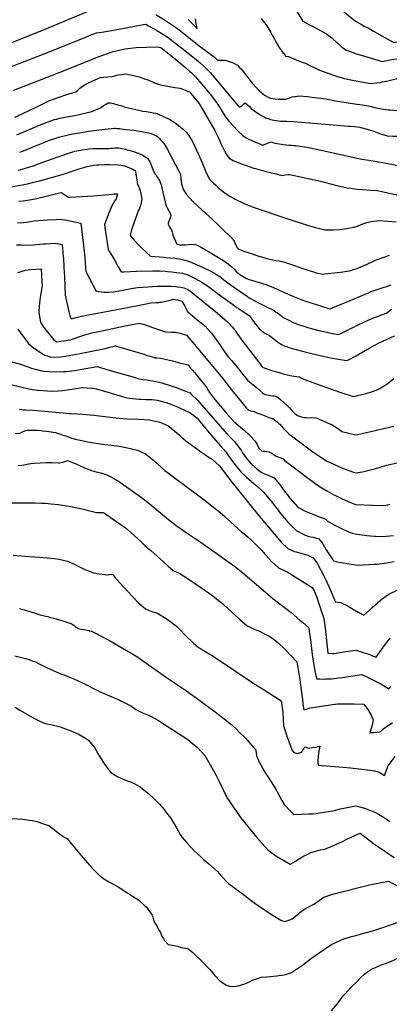
# Model space of a CAD drawing. Units: inches. Extents: x 2550842 to 2556245, y 1518362 to 1523814.
# Drawn here: x 2554311 to 2554963, y 1519959 to 1521700 of the extents above; entities that cross this region are included whole.
import ezdxf

# ---------------------------------------------------------------- set-up
doc = ezdxf.new("R2010")
doc.units = ezdxf.units.IN
doc.header["$MEASUREMENT"] = 0
doc.layers.add('tile_2647_23_contour_10ft', color=43, linetype='Continuous')

msp = doc.modelspace()

# ---------------------------------------------------------------- linework, layer by layer
at = {"layer": 'tile_2647_23_contour_10ft'}
for points, elevation in [([(2554781.4, 1521744.6), (2554810.6, 1521697.3), (2554821.1, 1521691.6), (2554826.1, 1521689), (2554840.6, 1521681.3), (2554845.7, 1521678.4), (2554851, 1521675.4), (2554852.2, 1521674.6), (2554856, 1521672), (2554861.6, 1521667.5), (2554864.1, 1521665.3), (2554870.1, 1521660.1), (2554875.7, 1521654.7), (2554878.4, 1521652.5), (2554887.2, 1521646), (2554890.8, 1521644.6), (2554903.5, 1521640.1), (2554925, 1521633.6), (2554950.5, 1521626), (2554967.8, 1521629.3), (2554971.1, 1521630), (2554980.7, 1521630.7)], 8470), ([(2554878, 1521717.9), (2554903.3, 1521697.5), (2554913.8, 1521691.2), (2554918.7, 1521688.6), (2554925.9, 1521685.3), (2554935.3, 1521679.8), (2554969.7, 1521660.2), (2554973.2, 1521660.3), (2554981.8, 1521660.6), (2554990.3, 1521660.7), (2555000, 1521659.2)], 8460), ([(2554274.6, 1521650.6), (2554362.9, 1521686.1), (2554434.6, 1521716.1)], 8490), ([(2554550.8, 1521709.1), (2554566.5, 1521699.5), (2554580.5, 1521690.4), (2554587.6, 1521685.6), (2554594.6, 1521680.3), (2554627.4, 1521653.9), (2554653.9, 1521634.1), (2554655.6, 1521632.6), (2554659.7, 1521628), (2554663, 1521628.3), (2554666.4, 1521628.4), (2554671.2, 1521628.4), (2554673.2, 1521628.4), (2554685.8, 1521624.1), (2554688.5, 1521623.1), (2554692.6, 1521620.9), (2554695.2, 1521619.2), (2554698.3, 1521616.1), (2554702.1, 1521612.2), (2554708.8, 1521603.8), (2554713.8, 1521597), (2554721.3, 1521587.6), (2554729.5, 1521578.5), (2554733.6, 1521574.4), (2554742.7, 1521566.2), (2554750.5, 1521562.5), (2554753.5, 1521561.2), (2554762.2, 1521560), (2554767, 1521559.3), (2554780.6, 1521559.6), (2554792.3, 1521563.4), (2554804.4, 1521565.5), (2554818.4, 1521563.9), (2554831.4, 1521562.4), (2554846.5, 1521560.5), (2554853.9, 1521559.3), (2554868.1, 1521556.5), (2554897.9, 1521551.6), (2554919.6, 1521548.5)], 8490), ([(2554608.1, 1521700.2), (2554610.9, 1521697.5), (2554624.1, 1521684.5), (2554623.3, 1521687.8), (2554622.3, 1521692.3), (2554621.4, 1521696.6), (2554620.8, 1521701.2)], 8480), ([(2554737.1, 1521702.1), (2554745.3, 1521691.1), (2554746.8, 1521688.9), (2554753.8, 1521677.1), (2554756.4, 1521672.5), (2554760.3, 1521665.4), (2554762.8, 1521660.4), (2554766.7, 1521653.7), (2554770, 1521648.9), (2554775.4, 1521641.8), (2554777.4, 1521640), (2554778.7, 1521637.6), (2554780, 1521635.6), (2554785, 1521635), (2554790.2, 1521632.4), (2554797.4, 1521629.4), (2554803.8, 1521626.8), (2554806.6, 1521625.9), (2554811.2, 1521624.4), (2554815.9, 1521622.8), (2554819.4, 1521620.8), (2554839.9, 1521610.7), (2554856.4, 1521604.5), (2554864.3, 1521601.6), (2554873.4, 1521598.9), (2554884, 1521596), (2554887, 1521595.2), (2554889.4, 1521594.7), (2554900.8, 1521592.4), (2554930.7, 1521587), (2554940.2, 1521588), (2554947.4, 1521589.1), (2554950.2, 1521589.7)], 8480), ([(2554279.1, 1521610.4), (2554351.1, 1521638.1), (2554414, 1521663.7), (2554427.3, 1521669.1), (2554434.1, 1521671.9), (2554446.2, 1521676.8), (2554455.6, 1521677.6), (2554472.9, 1521680.6), (2554510.7, 1521688), (2554529, 1521691.5), (2554533.2, 1521691.7), (2554537.9, 1521689.2), (2554545.9, 1521684.8), (2554549.3, 1521682.8), (2554553.8, 1521680.2), (2554561.7, 1521675.6), (2554569.2, 1521670.6), (2554575.2, 1521666.3), (2554578.8, 1521663.6), (2554607.3, 1521641.2), (2554622.6, 1521628.9), (2554629.3, 1521623.3), (2554636, 1521617.5), (2554642.4, 1521611.4), (2554643.9, 1521609.7), (2554647.3, 1521606), (2554653.6, 1521598.7), (2554689.4, 1521555.6), (2554692.6, 1521551.8), (2554696.3, 1521547.6), (2554698.7, 1521545.5), (2554700.9, 1521546.5), (2554703.9, 1521548.9), (2554706.4, 1521551), (2554708.9, 1521553), (2554716.1, 1521546.1), (2554719.5, 1521542.9), (2554731.9, 1521534.1), (2554736.5, 1521530.9), (2554742.8, 1521527.4), (2554744.7, 1521526.6), (2554749, 1521524.9), (2554753.5, 1521523.3), (2554759.5, 1521522.1), (2554770.8, 1521520.7), (2554776.1, 1521520.4), (2554782.3, 1521520.3), (2554793.8, 1521519.9), (2554870.8, 1521513.5), (2554891.2, 1521511.8), (2554894.7, 1521511.5)], 8500), ([(2554300.2, 1521575), (2554388.1, 1521609.3), (2554449.3, 1521634.3), (2554475.8, 1521643.8), (2554484, 1521645.5), (2554497, 1521648.1), (2554516.5, 1521650.5), (2554553.8, 1521651.7), (2554559.7, 1521650.8), (2554568.7, 1521643.7), (2554582.9, 1521632.2), (2554604.1, 1521614.9), (2554610.7, 1521609), (2554612.7, 1521607.2), (2554617, 1521603), (2554621.3, 1521598.6), (2554632.4, 1521585.8), (2554640.7, 1521575.7), (2554648.7, 1521565.7), (2554656.5, 1521555.6), (2554660.4, 1521549.9), (2554666.3, 1521540.5), (2554669.6, 1521534.8), (2554674, 1521528.2), (2554680.6, 1521520.1), (2554687.4, 1521512.3), (2554696.1, 1521503), (2554704.3, 1521495.3), (2554707.7, 1521493), (2554711.7, 1521490.6), (2554716, 1521488.3), (2554719.3, 1521486.8), (2554725.9, 1521483.9), (2554735.5, 1521480), (2554740, 1521478.1), (2554751.2, 1521482.5), (2554754.6, 1521483.9), (2554757.6, 1521482.9), (2554761.4, 1521481.8), (2554776.1, 1521479.5), (2554781, 1521478.9), (2554785.9, 1521478.3), (2554790.7, 1521477.9), (2554793.7, 1521477.7), (2554798, 1521477.4), (2554801.4, 1521477.1), (2554805.7, 1521476.5), (2554809.9, 1521475.9), (2554818.3, 1521474.3), (2554872, 1521462.5)], 8510), ([(2554302.4, 1521527.6), (2554314.8, 1521533.2), (2554317.7, 1521534.4), (2554338.4, 1521544.7), (2554350.3, 1521550.6), (2554362.2, 1521556.4), (2554391.9, 1521566.8), (2554398.1, 1521568.8), (2554409.6, 1521572.5), (2554413.3, 1521575.2), (2554416.6, 1521578.5), (2554424.6, 1521584.2), (2554425.7, 1521584.8), (2554427.2, 1521585.7), (2554431.1, 1521587.6), (2554441, 1521592.4), (2554453.4, 1521597.9), (2554458.7, 1521598.1), (2554473.8, 1521599.5), (2554484.7, 1521602.1), (2554490.2, 1521602.9), (2554498.4, 1521604), (2554509.4, 1521601.7), (2554521.7, 1521598.7), (2554530.9, 1521595.1), (2554536.8, 1521593.7), (2554548.7, 1521588.4), (2554555.7, 1521585.6), (2554559.1, 1521584.4), (2554578.1, 1521581.1), (2554584.4, 1521580.1), (2554593.3, 1521579), (2554595.4, 1521578.3), (2554610.4, 1521572.1), (2554626.7, 1521552.1), (2554629.9, 1521547.8), (2554632.4, 1521543.6), (2554654.9, 1521503.8), (2554661.2, 1521492.1), (2554665.3, 1521482.2), (2554672.3, 1521467.9), (2554676, 1521461.8), (2554680.2, 1521455.3), (2554687.4, 1521450.7), (2554703.6, 1521444.5), (2554715.6, 1521440.2), (2554719, 1521438.9), (2554723.6, 1521437.5), (2554727, 1521436.5), (2554743.2, 1521432.3), (2554763.6, 1521427.1), (2554773.3, 1521424.7), (2554777.1, 1521425.2), (2554780, 1521425.5), (2554784, 1521426), (2554787.6, 1521426.3), (2554792.6, 1521425.3), (2554841.4, 1521414.3), (2554847.9, 1521412.8), (2554861.7, 1521409.2), (2554867.6, 1521407.5), (2554880.8, 1521404.3), (2554888.5, 1521402.9), (2554894.5, 1521401.8), (2554897.9, 1521401.4), (2554898.2, 1521401.3)], 8520), ([(2554950.2, 1521589.7), (2554960.2, 1521591.9), (2554965.1, 1521593.1), (2554979.8, 1521596.3), (2554982.7, 1521596.8), (2554991.4, 1521597.5), (2554998.6, 1521597.8), (2555000, 1521597.7)], 8480), ([(2554305.8, 1521496.1), (2554345.5, 1521513.1), (2554359.4, 1521518.5), (2554372.2, 1521523.3), (2554375.4, 1521524.2), (2554384.5, 1521526.5), (2554393.2, 1521528.1), (2554407.5, 1521530.6), (2554410.3, 1521531.2), (2554438, 1521537.5), (2554449.3, 1521542), (2554454.3, 1521544.9), (2554458.8, 1521548), (2554464.1, 1521551.3), (2554466.9, 1521552.9), (2554470.4, 1521552.6), (2554473.4, 1521552.1), (2554476.3, 1521551.4), (2554485.5, 1521548.9), (2554489, 1521547.9), (2554495.2, 1521546), (2554505, 1521543.2), (2554521.1, 1521539.7), (2554528.2, 1521538.2), (2554534.4, 1521537.4), (2554544.1, 1521536), (2554553.6, 1521533.9), (2554564.8, 1521529), (2554575.7, 1521523.2), (2554586.9, 1521516.1), (2554591.7, 1521512.4), (2554599.3, 1521506.6), (2554604.9, 1521500.3), (2554607.2, 1521497.6), (2554614, 1521487.6), (2554615.2, 1521485.6), (2554620.7, 1521474.3), (2554633.2, 1521445.7), (2554639.3, 1521430.9), (2554641.3, 1521426.6), (2554645.6, 1521418.2), (2554647.1, 1521416.7), (2554652.1, 1521411.7), (2554656.8, 1521407.1), (2554662.1, 1521402.1), (2554665, 1521399.8), (2554672.8, 1521393.6), (2554680.5, 1521388.7), (2554688, 1521384.4), (2554691, 1521382.8), (2554706.9, 1521375.1), (2554720, 1521369.6), (2554723, 1521368.4), (2554783.7, 1521347.7), (2554789.2, 1521345.9), (2554820.6, 1521336.1), (2554833.1, 1521332.6), (2554839.8, 1521330.8), (2554849.1, 1521328.6), (2554862.2, 1521328.3), (2554864.6, 1521328.4), (2554875.5, 1521329.1), (2554887.5, 1521330.8), (2554900.5, 1521332.9), (2554906.7, 1521335.1), (2554913.3, 1521338), (2554918.3, 1521339.8), (2554923.6, 1521341.3), (2554931, 1521343.3), (2554946, 1521344.6), (2554975.1, 1521342.5)], 8530), ([(2554919.6, 1521548.5), (2554920, 1521548.5), (2554925.7, 1521547.4), (2554930.8, 1521546.3), (2554937.8, 1521544.6), (2554952.4, 1521541.8), (2554961.8, 1521540.4), (2554963.9, 1521540.4), (2554985.3, 1521538.8), (2554996.2, 1521537.9), (2555000, 1521537.5)], 8490), ([(2554310.7, 1521465.5), (2554325, 1521471.1), (2554333, 1521474.3), (2554343.2, 1521478.7), (2554355, 1521483.4), (2554361.4, 1521486), (2554378.1, 1521491.8), (2554379.1, 1521492.1), (2554391.4, 1521495.3), (2554403.8, 1521497.9), (2554416.3, 1521500), (2554428.9, 1521502), (2554450.6, 1521505.3), (2554466.6, 1521507.1), (2554472.7, 1521507.7), (2554477.8, 1521507.9), (2554480.1, 1521507.8), (2554482.8, 1521507.7), (2554486.6, 1521507.4), (2554489.8, 1521507), (2554494, 1521506.6), (2554498.7, 1521506), (2554512.3, 1521504.3), (2554522.3, 1521503), (2554532.3, 1521501.3), (2554537.8, 1521499.9), (2554542.9, 1521498.6), (2554548.3, 1521496.1), (2554552, 1521494.3), (2554554.3, 1521492.7), (2554557.6, 1521489.8), (2554559.9, 1521487.1), (2554562.1, 1521484.5), (2554565, 1521480.7), (2554566.4, 1521479), (2554570.7, 1521472.5), (2554580.7, 1521453.5), (2554590.9, 1521433.3), (2554594.4, 1521426.1), (2554595.3, 1521419.1), (2554595.5, 1521413.8), (2554596.1, 1521409.9), (2554597.4, 1521405.6), (2554599.1, 1521400.2), (2554599.4, 1521399.5), (2554599.6, 1521399.1), (2554601.5, 1521396.2), (2554605, 1521391), (2554610.2, 1521384.9), (2554616.4, 1521378.7), (2554632.6, 1521362.9), (2554650.8, 1521346.6), (2554663, 1521335.7), (2554665.4, 1521333.3), (2554687.2, 1521312.1), (2554689.2, 1521308.4), (2554690.9, 1521304.5), (2554694.3, 1521296.8), (2554696, 1521295.3), (2554697.6, 1521294.3), (2554704.6, 1521291.4), (2554708.1, 1521290.1), (2554715.5, 1521287.5), (2554731.3, 1521282.4), (2554745.3, 1521278.1), (2554749.5, 1521277), (2554754.3, 1521276), (2554763.2, 1521274.4), (2554768.6, 1521273.6), (2554770.8, 1521273.1), (2554778.2, 1521271.3), (2554792, 1521266.8), (2554805.5, 1521261.7), (2554808.7, 1521260.4), (2554829.4, 1521253.9), (2554834.1, 1521252.6), (2554846.1, 1521250.3), (2554849.4, 1521250.6), (2554871.1, 1521252.8), (2554876.8, 1521253.5), (2554888.7, 1521255.3), (2554892.2, 1521256), (2554894.6, 1521256.6), (2554907.8, 1521260.7), (2554923.8, 1521267.9), (2554938.9, 1521274.5), (2554953.9, 1521280.3), (2554963.7, 1521283.5)], 8540), ([(2554894.7, 1521511.5), (2554901.4, 1521510.8), (2554911.1, 1521509.6), (2554912, 1521509.4), (2554912.6, 1521509.3), (2554923.8, 1521506.3), (2554935.7, 1521502.8), (2554947.5, 1521498.2), (2554959.3, 1521494.7), (2554969.3, 1521494.1), (2554975.5, 1521494), (2554979.4, 1521493.7), (2554984.6, 1521493.3), (2554989.3, 1521492.8), (2554992.6, 1521492.4), (2555000, 1521490.9)], 8500), ([(2554307.8, 1521433.8), (2554310.9, 1521434.6), (2554321.1, 1521437.5), (2554330.5, 1521440.3), (2554333.4, 1521441.2), (2554347, 1521446), (2554397, 1521463.8), (2554399.1, 1521464.6), (2554407.9, 1521467.3), (2554411.8, 1521468.3), (2554420.9, 1521469.9), (2554429.6, 1521471), (2554433.6, 1521471.6), (2554440.5, 1521472.2), (2554447.5, 1521472.4), (2554468.2, 1521472.3), (2554471.8, 1521472.6), (2554475.3, 1521473), (2554479, 1521473.2), (2554485.5, 1521473.1), (2554497.5, 1521470.7), (2554500.5, 1521470), (2554503.2, 1521469.2), (2554511.4, 1521466.8), (2554519.6, 1521463.9), (2554523, 1521462.5), (2554527.8, 1521460.2), (2554534.1, 1521456.4), (2554534.9, 1521455.6), (2554536.1, 1521454.2), (2554538.5, 1521451.4), (2554540.2, 1521448.5), (2554542.1, 1521444.6), (2554544.7, 1521437.7), (2554547.6, 1521430.8), (2554550.1, 1521426.6), (2554551.3, 1521424.9), (2554553.9, 1521420.9), (2554555.5, 1521418.3), (2554557.8, 1521414.3), (2554559.4, 1521410.6), (2554560.5, 1521408.1), (2554560.8, 1521405.8), (2554561.3, 1521402.5), (2554567.2, 1521377.4), (2554568.6, 1521371.7), (2554570.9, 1521367.3), (2554573.2, 1521362.9), (2554577.4, 1521354.7), (2554577.4, 1521354.2), (2554576.6, 1521350.5), (2554575.4, 1521346.8), (2554574, 1521343.4), (2554572.5, 1521340), (2554572.5, 1521338.4), (2554573.8, 1521336), (2554575.2, 1521333.6), (2554576.8, 1521331), (2554578.6, 1521328.2), (2554579.8, 1521324.7), (2554580.4, 1521322.2), (2554581.3, 1521318.9), (2554588, 1521303), (2554593.1, 1521302.1), (2554597, 1521302), (2554603.4, 1521301.7), (2554607.8, 1521302.4), (2554614.1, 1521303), (2554620.4, 1521302.5), (2554623.7, 1521301.2), (2554626.1, 1521300.2), (2554631.8, 1521297.2), (2554650.1, 1521286.5), (2554661.9, 1521279.5), (2554667.6, 1521275.9), (2554676, 1521270.5), (2554679.4, 1521267.8), (2554685.1, 1521262.8), (2554689.5, 1521258.6), (2554693.6, 1521254.2), (2554699.4, 1521249.5), (2554711.2, 1521242.5), (2554715.6, 1521240.4), (2554719.7, 1521239.6), (2554731.6, 1521236), (2554745, 1521231.5), (2554757.6, 1521226.9), (2554768.7, 1521221.9), (2554792.8, 1521211.1), (2554813.5, 1521202.8), (2554828.5, 1521198), (2554856.5, 1521189.4), (2554858.6, 1521189), (2554862.6, 1521190.6), (2554908.4, 1521209.2), (2554927.4, 1521217.6), (2554931.3, 1521219.2), (2554950.2, 1521225.6), (2554958.2, 1521228.4), (2554966.2, 1521231.4)], 8550), ([(2554872, 1521462.5), (2554903.3, 1521455.7), (2554914.5, 1521453.5), (2554926.9, 1521451.5), (2554941.9, 1521449.3), (2554954.1, 1521447.1), (2554969.7, 1521443.6), (2554991.5, 1521438.4), (2555000, 1521436.7)], 8510), ([(2554270.9, 1521400.5), (2554312.3, 1521407.4), (2554318.3, 1521408.5), (2554324.3, 1521409.7), (2554333.4, 1521411.9), (2554345.9, 1521415.1), (2554377.4, 1521423.8), (2554385.4, 1521426.2), (2554393.2, 1521428.5), (2554398, 1521430.1), (2554406.8, 1521433.2), (2554415.6, 1521436.2), (2554424, 1521438.8), (2554429.8, 1521440.4), (2554435.1, 1521441.7), (2554439.3, 1521442.2), (2554441.7, 1521442.5), (2554446.6, 1521443), (2554451.1, 1521443.5), (2554459.8, 1521443.9), (2554465, 1521443.9), (2554469.3, 1521443.9), (2554485.2, 1521443.4), (2554490, 1521442.8), (2554495.5, 1521441.6), (2554507.6, 1521436.9), (2554511.6, 1521435.3), (2554513.6, 1521434.1), (2554514.6, 1521433.1), (2554515.2, 1521431.7), (2554515.8, 1521426.4), (2554516.1, 1521424.2), (2554518.1, 1521412.8), (2554518.9, 1521408.4), (2554520.3, 1521405.3), (2554522.2, 1521401.1), (2554523.2, 1521397.4), (2554523.9, 1521394.8), (2554524.6, 1521392), (2554525.8, 1521386.2), (2554526.2, 1521382.5), (2554525.6, 1521379.5), (2554524.4, 1521373.2), (2554523.1, 1521369.7), (2554522.2, 1521366.8), (2554521.3, 1521364.8), (2554520, 1521361.8), (2554518, 1521356.8), (2554508.2, 1521328.2), (2554506.8, 1521323.3), (2554505.5, 1521318.6), (2554509, 1521314.1), (2554512.1, 1521310.5), (2554520.3, 1521302), (2554523.7, 1521298.6), (2554526.2, 1521296.2), (2554541.8, 1521282), (2554564.9, 1521279.9), (2554569.2, 1521279.5), (2554584.7, 1521278.2), (2554588.3, 1521277.7), (2554592.5, 1521277.2), (2554599.9, 1521275.6), (2554606.6, 1521273.5), (2554613.5, 1521271.1), (2554619.8, 1521268.5), (2554628.3, 1521264.6), (2554637, 1521260.6), (2554645.7, 1521256.4), (2554654.6, 1521251.6), (2554657, 1521250.2), (2554664, 1521245.7), (2554666.7, 1521243.6), (2554671.3, 1521239.8), (2554680.6, 1521233.2), (2554712.7, 1521210.5), (2554716, 1521208.2), (2554719.3, 1521206.3), (2554727.7, 1521201.7), (2554735.9, 1521197.4), (2554747.5, 1521191.9), (2554759.6, 1521185.6), (2554763.5, 1521183.1), (2554765.5, 1521181.7), (2554771.8, 1521177), (2554776.5, 1521173.7), (2554778.6, 1521172.4), (2554781.1, 1521170.8), (2554790.2, 1521166.3), (2554792.5, 1521165.2), (2554799.5, 1521162.3), (2554804.6, 1521160.3), (2554810.5, 1521158.4), (2554819.4, 1521155.5), (2554823.3, 1521154.3), (2554836.4, 1521151), (2554849.8, 1521148), (2554863.4, 1521145.2), (2554873.4, 1521143.2), (2554879, 1521145.9), (2554903.4, 1521158.3), (2554906.7, 1521159.9), (2554918.1, 1521165.4), (2554928, 1521169.6), (2554948.2, 1521177.4), (2554957.5, 1521181.2), (2554958.5, 1521181.7), (2554967.2, 1521188.2)], 8560), ([(2554309.4, 1521378.9), (2554316.6, 1521379.8), (2554331.8, 1521382.1), (2554340.2, 1521384), (2554357.6, 1521388), (2554378.8, 1521393), (2554384.6, 1521394.4), (2554387.7, 1521392.3), (2554392.2, 1521389.1), (2554397, 1521385.9), (2554399.5, 1521386), (2554440.9, 1521388.2), (2554455.3, 1521389.4), (2554461.9, 1521390), (2554468.3, 1521390.7), (2554473.4, 1521391.4), (2554476.7, 1521391.9), (2554483.6, 1521391.9), (2554480.8, 1521383.4), (2554478.1, 1521379.2), (2554472.7, 1521369.4), (2554469.6, 1521361.8), (2554468.3, 1521358.8), (2554466.1, 1521353.4), (2554463.1, 1521345.6), (2554460.4, 1521337.7), (2554461.8, 1521327.5), (2554463.4, 1521317.3), (2554467.1, 1521293.8), (2554478.4, 1521274.1), (2554484.1, 1521264.1), (2554490, 1521254.2), (2554494.9, 1521254.2), (2554516.7, 1521255.1), (2554545.8, 1521255.7), (2554552.2, 1521255.8), (2554558.7, 1521255.7), (2554567.7, 1521255.1), (2554571.7, 1521254.7), (2554578.5, 1521254), (2554587.9, 1521252.9), (2554598.1, 1521251.5), (2554606.6, 1521249.6), (2554617.9, 1521243.6), (2554626.9, 1521238.6), (2554631.9, 1521235.8), (2554634.7, 1521234.2), (2554642, 1521229.6), (2554658.4, 1521217.1), (2554660, 1521215.9), (2554690.5, 1521193.8), (2554694.2, 1521191.2), (2554698, 1521188.8), (2554716.3, 1521176.1), (2554721.6, 1521168.9), (2554727.8, 1521161), (2554730, 1521158.2), (2554733, 1521154.7), (2554742, 1521146.4), (2554746.5, 1521144.1), (2554748.3, 1521143.2), (2554751, 1521142), (2554753.8, 1521139.9), (2554762.8, 1521132.8), (2554766.4, 1521130.1), (2554769.1, 1521128.2), (2554772.8, 1521125.9), (2554777.8, 1521123.4), (2554782.6, 1521121.6), (2554791.8, 1521118.7), (2554798.7, 1521116.8), (2554816.6, 1521112.2), (2554856.5, 1521102.9), (2554870, 1521100.2), (2554883.8, 1521097.9), (2554888.1, 1521097.3), (2554892.1, 1521099.3), (2554901, 1521103.9), (2554904.4, 1521105.8), (2554927.6, 1521119.5), (2554937.5, 1521124.7), (2554946.2, 1521129), (2554959.1, 1521135), (2554972, 1521141.3)], 8570), ([(2554898.2, 1521401.3), (2554906.5, 1521400.4), (2554915.8, 1521399.5), (2554929.8, 1521398.7), (2554941.4, 1521397.7), (2554952.9, 1521395.6), (2554994.6, 1521386.3), (2555000, 1521384.9)], 8520), ([(2554306.9, 1521340.7), (2554317.5, 1521341.5), (2554322.8, 1521342), (2554329.5, 1521343.2), (2554336.3, 1521344.5), (2554359.5, 1521346), (2554374.9, 1521346.9), (2554382.7, 1521347.3), (2554394.2, 1521345.5), (2554418.9, 1521339.9), (2554424.9, 1521285.3), (2554427.5, 1521254.9), (2554445.7, 1521219.7), (2554449.9, 1521219.3), (2554460.2, 1521218.4), (2554465, 1521218.2), (2554467.9, 1521218.2), (2554475.8, 1521218.7), (2554476.3, 1521218.7), (2554485.9, 1521220.5), (2554491.9, 1521221.6), (2554507.6, 1521224.6), (2554518.8, 1521226.4), (2554528.1, 1521227), (2554553.7, 1521228.6), (2554557.4, 1521228.7), (2554575.7, 1521229.1), (2554578.4, 1521228.9), (2554585.5, 1521228.3), (2554589.1, 1521227.9), (2554595.2, 1521226.9), (2554600.3, 1521225.8), (2554603.2, 1521224.8), (2554607.5, 1521223), (2554613, 1521219.5), (2554644.2, 1521194), (2554659.7, 1521181.2), (2554668.6, 1521173.5), (2554673.4, 1521169.2), (2554679.4, 1521163.8), (2554686.1, 1521156.3), (2554687.6, 1521154.6), (2554692, 1521148.7), (2554695.4, 1521144), (2554698, 1521140), (2554701, 1521135.5), (2554735.5, 1521090.4), (2554738, 1521087.1), (2554739.3, 1521085.5), (2554740.5, 1521085), (2554743.8, 1521083.6), (2554755.1, 1521079.9), (2554762.1, 1521077.8), (2554772.7, 1521074.8), (2554776, 1521074), (2554783.6, 1521072.1), (2554785.7, 1521071.6), (2554791.1, 1521070.5), (2554794.9, 1521069.9), (2554799.1, 1521069.3), (2554804.3, 1521068.3), (2554809.5, 1521065.6), (2554812.5, 1521064.2), (2554850.2, 1521050.4), (2554877.5, 1521041), (2554899.1, 1521033.6), (2554922.2, 1521039.3), (2554933.7, 1521042.6), (2554938.2, 1521044.3), (2554943.1, 1521046.2), (2554954, 1521052.4), (2554958.3, 1521054.9), (2554971, 1521065.7)], 8580), ([(2554304.9, 1521302), (2554313.7, 1521301.6), (2554324.1, 1521301.5), (2554335.1, 1521302), (2554346.1, 1521302.9), (2554352.8, 1521303.6), (2554356.3, 1521303.9), (2554365.6, 1521304.5), (2554374.2, 1521304.7), (2554385.4, 1521302.7), (2554387.5, 1521281.4), (2554387.8, 1521278.2), (2554388.7, 1521261.7), (2554389.6, 1521245.3), (2554391.2, 1521213), (2554397.4, 1521184.2), (2554399.6, 1521174.7), (2554401.5, 1521171), (2554408.1, 1521173), (2554417.4, 1521175.4), (2554419.7, 1521175.9), (2554429.1, 1521177.8), (2554498.3, 1521190.4), (2554531.2, 1521197.2), (2554542.2, 1521199.1), (2554551.6, 1521200.1), (2554556.1, 1521200.2), (2554558.3, 1521200.3), (2554560.8, 1521200.4), (2554566, 1521201.6), (2554573.9, 1521203.7), (2554582.7, 1521205.6), (2554585.1, 1521205.3), (2554589.4, 1521204.8), (2554596.6, 1521202.3), (2554602, 1521193.6), (2554606.7, 1521183.8), (2554620.3, 1521172.5), (2554633.9, 1521161.4), (2554638, 1521157.9), (2554647.6, 1521147.5), (2554649.4, 1521145.5), (2554658.6, 1521132.6), (2554665.5, 1521122.5), (2554667.5, 1521119.6), (2554675.3, 1521108.5), (2554679.3, 1521103.4), (2554684.4, 1521097.5), (2554688.3, 1521093), (2554694.7, 1521085.6), (2554702.7, 1521075.2), (2554706.9, 1521070), (2554711.1, 1521065), (2554713, 1521062.9), (2554716.2, 1521059.9), (2554728.4, 1521049.5), (2554739.5, 1521040.1), (2554741.4, 1521038.6), (2554743.7, 1521037.2), (2554756.8, 1521035.2), (2554760.1, 1521034.7), (2554762.7, 1521034.2), (2554767.8, 1521031.2), (2554770.8, 1521028.7), (2554777.7, 1521022.7), (2554782.8, 1521017.9), (2554787.2, 1521013.6), (2554791.3, 1521008.9), (2554795.6, 1521004.3), (2554800.1, 1521000.6), (2554800.5, 1521000.4), (2554808, 1520998.1), (2554812.8, 1520996.9), (2554816.2, 1520996.5), (2554820.6, 1520996.2), (2554825.3, 1520996.5), (2554834.1, 1520995.8), (2554862.5, 1520983.8), (2554871.6, 1520977.7), (2554879.5, 1520972.2), (2554904, 1520966), (2554907.8, 1520966.9), (2554971.1, 1520981.6)], 8590), ([(2554307.3, 1521253), (2554320.9, 1521257), (2554329.8, 1521258.2), (2554348.9, 1521259.2), (2554349.9, 1521235.7), (2554350.1, 1521230.7), (2554349.1, 1521223), (2554348.1, 1521215), (2554347, 1521208.5), (2554345.8, 1521199.4), (2554344.7, 1521185.5), (2554344.7, 1521182.1), (2554347.5, 1521165), (2554348.6, 1521162.8), (2554349.9, 1521160.8), (2554353.3, 1521155.8), (2554371.1, 1521133.9), (2554375.6, 1521130.5), (2554384.2, 1521131.4), (2554400.6, 1521134), (2554403.6, 1521135), (2554418.9, 1521140.2), (2554425.8, 1521142.6), (2554438.2, 1521146.5), (2554450.1, 1521148.9), (2554497, 1521158.5), (2554521.4, 1521163.3), (2554531, 1521160.8), (2554542.2, 1521157), (2554546.9, 1521155.2), (2554568.2, 1521148), (2554579.1, 1521147.3), (2554585.8, 1521147.3), (2554594.2, 1521145.8), (2554605.2, 1521142.1), (2554609.3, 1521137.4), (2554619.3, 1521125.6), (2554668.4, 1521066.1), (2554684.5, 1521045.7), (2554693.1, 1521035.1), (2554710.4, 1521014), (2554712.9, 1521011.3), (2554715.1, 1521009.7), (2554717.2, 1521009.1), (2554724.4, 1521007), (2554729.1, 1521005.1), (2554736.1, 1521002.3), (2554753.7, 1520995.4), (2554754.7, 1520995.3), (2554755.7, 1520995.1), (2554757.7, 1520994.8), (2554758.1, 1520994.6), (2554760, 1520993.1), (2554765.7, 1520988.6), (2554768.3, 1520986.3), (2554770.1, 1520984.7), (2554773.1, 1520981.2), (2554775.1, 1520978.6), (2554777.3, 1520976.1), (2554786, 1520968), (2554792.9, 1520962.5), (2554825.7, 1520938), (2554833.2, 1520932.6), (2554844.2, 1520925.4), (2554852.2, 1520920.1), (2554865.1, 1520914), (2554875, 1520909.3), (2554881.5, 1520906.3), (2554900, 1520900), (2554904.1, 1520898.8), (2554915.9, 1520900.4), (2554939.3, 1520906.8), (2554958.5, 1520912.3), (2554979.3, 1520917.3)], 8600), ([(2554307.6, 1521153), (2554314.9, 1521142.3), (2554316.7, 1521140), (2554326.2, 1521127.6), (2554330.9, 1521123.2), (2554335.9, 1521119.4), (2554338.2, 1521117.8), (2554349, 1521110.6), (2554355.1, 1521107.1), (2554361, 1521105.2), (2554364.5, 1521104.1), (2554365.7, 1521104.1), (2554374.6, 1521103.4), (2554382.7, 1521103.7), (2554391.6, 1521105.1), (2554417.4, 1521109.7), (2554434.9, 1521113.3), (2554461.5, 1521118.9), (2554467.5, 1521120.6), (2554479.6, 1521123.1), (2554483.6, 1521122), (2554499.8, 1521117.5), (2554530, 1521108.6), (2554536.3, 1521106.4), (2554546.6, 1521103.1), (2554549.5, 1521102.3), (2554553, 1521101.9), (2554559.5, 1521101.5), (2554569.9, 1521099.2), (2554580.2, 1521096.7), (2554593, 1521093.5), (2554607.8, 1521089.8), (2554610.5, 1521086.5), (2554619.7, 1521075.4), (2554628.7, 1521064.2), (2554637.8, 1521053), (2554640.8, 1521048.9), (2554642.9, 1521045.8), (2554645.9, 1521040.9), (2554647.5, 1521038.5), (2554653, 1521031.4), (2554677.1, 1521002.5), (2554682.5, 1520996.3), (2554688.2, 1520990.4), (2554691.7, 1520987.1), (2554701.2, 1520978.9), (2554706.3, 1520974.7), (2554716.8, 1520965.1), (2554726.4, 1520955.1), (2554729.8, 1520949.2), (2554733, 1520942.2), (2554737.9, 1520937.5), (2554740.6, 1520937.4), (2554743.4, 1520937.4), (2554747, 1520936.8), (2554751.5, 1520935.8), (2554751.6, 1520935.8), (2554751.7, 1520935.8), (2554751.9, 1520935.6), (2554755.9, 1520933.5), (2554759.7, 1520930.9), (2554763.6, 1520928.5), (2554768.3, 1520926.5), (2554771.4, 1520925.5), (2554773.3, 1520924.7), (2554776.2, 1520923.5), (2554777.2, 1520922.2), (2554778.3, 1520920.8), (2554782.2, 1520917.7), (2554790.9, 1520911), (2554818.4, 1520890.5), (2554835.6, 1520877.9), (2554843.8, 1520872.3), (2554852.6, 1520866.8), (2554865.3, 1520860.1), (2554867.2, 1520859.1), (2554878.8, 1520853.2), (2554890.6, 1520848.2), (2554903.3, 1520843), (2554933.4, 1520841.7), (2554953.7, 1520841.2), (2554960.4, 1520842.3), (2554964.5, 1520843.2)], 8610), ([(2554283.4, 1521098.4), (2554312.3, 1521091), (2554323.8, 1521086.7), (2554331.8, 1521083.9), (2554340.7, 1521081.5), (2554349.5, 1521079.3), (2554353.6, 1521078.4), (2554373.2, 1521077.4), (2554388.2, 1521077.8), (2554393.4, 1521078.1), (2554402.9, 1521078.9), (2554407.3, 1521079.8), (2554447.3, 1521086.7), (2554450.7, 1521085.7), (2554457, 1521083.8), (2554476.5, 1521077.9), (2554491.4, 1521073.6), (2554512.5, 1521067.8), (2554517.5, 1521066.4), (2554522.2, 1521065.3), (2554528.3, 1521063.9), (2554535.4, 1521063.2), (2554545.7, 1521061.5), (2554561.8, 1521057.8), (2554578.2, 1521052.7), (2554586.8, 1521049.7), (2554605.3, 1521042.6), (2554611.6, 1521040), (2554613.6, 1521038.2), (2554624.3, 1521027.2), (2554628.7, 1521022.5), (2554636, 1521014.6), (2554669.3, 1520975.8), (2554676.6, 1520967.7), (2554687.1, 1520957), (2554689.2, 1520954.8), (2554697.7, 1520944.4), (2554702.2, 1520937.9), (2554704.2, 1520934.2), (2554709.6, 1520926.1), (2554711.4, 1520923.7), (2554719.8, 1520913.9), (2554729.6, 1520905.5), (2554737.2, 1520899.9), (2554742.9, 1520897.2), (2554749.3, 1520894.6), (2554754.7, 1520892.5), (2554759.9, 1520889.9), (2554769.2, 1520878.6), (2554774.7, 1520871.3), (2554778.2, 1520866.7), (2554784.4, 1520858.1), (2554787.1, 1520854.8), (2554788.8, 1520852.7), (2554800.9, 1520839), (2554802.7, 1520837.8), (2554813.5, 1520831.7), (2554842.7, 1520820), (2554849.7, 1520817.6), (2554853.2, 1520814.1), (2554866, 1520807), (2554878.6, 1520800.6), (2554891.2, 1520794.8), (2554897.7, 1520792.2), (2554902.9, 1520791.1), (2554923.7, 1520788.3), (2554936.5, 1520787), (2554938.7, 1520786.9), (2554951.5, 1520786.5), (2554970.5, 1520787.8)], 8620), ([(2554292.9, 1521055.7), (2554314.7, 1521050.1), (2554324.4, 1521047.9), (2554332.7, 1521046.2), (2554341.9, 1521044.9), (2554344.1, 1521044.7), (2554359.7, 1521043.7), (2554369.2, 1521043.3), (2554378.8, 1521043.7), (2554386.5, 1521044.1), (2554402.6, 1521046.7), (2554409.8, 1521048.1), (2554421.4, 1521049.9), (2554438.2, 1521048.8), (2554440.4, 1521048.4), (2554445.8, 1521047.1), (2554454.4, 1521044.7), (2554494, 1521033.1), (2554496.4, 1521032.5), (2554500.9, 1521031.4), (2554504.8, 1521030.6), (2554521.7, 1521029.1), (2554524.3, 1521028.8), (2554533.1, 1521028.6), (2554541.6, 1521028.4), (2554544.6, 1521028.2), (2554553.3, 1521027.3), (2554564.6, 1521024.6), (2554569.5, 1521023.1), (2554583.3, 1521017.8), (2554586.3, 1521016.6), (2554591.5, 1521014.2), (2554611.5, 1521004.7), (2554617.6, 1521000.7), (2554623.8, 1520995.6), (2554645.2, 1520969.4), (2554665.3, 1520946.3), (2554674.3, 1520935.7), (2554679.1, 1520929.2), (2554688.9, 1520915.8), (2554693.5, 1520909.9), (2554701.6, 1520899.9), (2554708.5, 1520893.4), (2554711, 1520891.1), (2554724.6, 1520879.5), (2554730.7, 1520874.5), (2554739.2, 1520866.7), (2554740, 1520865.8), (2554740.5, 1520865.3), (2554753.9, 1520849.5), (2554766.9, 1520832.7), (2554769.5, 1520829.3), (2554780.3, 1520815.9), (2554784.1, 1520811.5), (2554796.1, 1520799.5), (2554798.6, 1520797), (2554802, 1520795.1), (2554808.5, 1520791.6), (2554814.8, 1520788.6), (2554818.3, 1520787.4), (2554821, 1520786.6), (2554828.7, 1520785.1), (2554838.8, 1520782), (2554845.5, 1520773.4), (2554851.7, 1520763), (2554863.2, 1520745.1), (2554865.4, 1520743.6), (2554874.4, 1520741.2), (2554885.2, 1520739), (2554906.7, 1520735.8), (2554937.1, 1520737.2), (2554941.7, 1520737.7), (2554958.6, 1520740), (2554971.9, 1520742.3)], 8630), ([(2554310.4, 1521011.2), (2554311.1, 1521011.1), (2554317, 1521010.5), (2554320.9, 1521010.2), (2554334.6, 1521009.5), (2554348.6, 1521008.5), (2554387.2, 1521004.7), (2554397.3, 1521003.9), (2554401.7, 1521004), (2554421.6, 1521002.5), (2554441.4, 1521000.8), (2554480.5, 1520996.2), (2554500, 1520994.6), (2554520.2, 1520993.8), (2554539.9, 1520992.3), (2554557.9, 1520988.7), (2554561.1, 1520987.3), (2554572.6, 1520982), (2554584.2, 1520973.1), (2554593.3, 1520964.9), (2554595.8, 1520962.5), (2554604.1, 1520955.7), (2554631.7, 1520935.4), (2554638.8, 1520930.5), (2554643.3, 1520927.4), (2554650.5, 1520922.8), (2554663.9, 1520910.6), (2554683, 1520885.5), (2554731.8, 1520824.8), (2554743.4, 1520810.7), (2554770, 1520779), (2554772.1, 1520776.5), (2554783.7, 1520765), (2554794.9, 1520760), (2554798.6, 1520759), (2554819.4, 1520753.1), (2554828.6, 1520748.8), (2554835.5, 1520739.2), (2554847.7, 1520716.7), (2554850.9, 1520709.7), (2554860.3, 1520688.5), (2554866.6, 1520674.5), (2554868.3, 1520670.8), (2554877.6, 1520669.8), (2554888, 1520664.3), (2554892.2, 1520661.9), (2554898.2, 1520658.4), (2554908.4, 1520652.5), (2554918, 1520647.2), (2554928.2, 1520656.3), (2554932.9, 1520660.8), (2554947, 1520673.3), (2554950.3, 1520676), (2554962.1, 1520684.3), (2554977.9, 1520692.3)], 8640), ([(2554302.9, 1520968.4), (2554310.8, 1520968.9), (2554310.8, 1520968.9), (2554313.4, 1520970), (2554321.2, 1520973.4), (2554324, 1520974.5), (2554342.7, 1520974.1), (2554348.9, 1520973.5), (2554351.3, 1520973.2), (2554362.1, 1520972), (2554374.1, 1520969.9), (2554380.9, 1520968), (2554384.6, 1520966.8), (2554387.6, 1520965.7), (2554393.7, 1520963.4), (2554401.2, 1520960.8), (2554408.9, 1520958.6), (2554420.2, 1520955.9), (2554430.9, 1520953.8), (2554441.5, 1520952), (2554461.1, 1520948.8), (2554472, 1520947.5), (2554486.2, 1520945.9), (2554501, 1520943.1), (2554518.6, 1520939.1), (2554532.6, 1520932.2), (2554544.7, 1520922.8), (2554547.8, 1520920), (2554567.1, 1520902.7), (2554638.6, 1520849.2), (2554653, 1520837.9), (2554664.3, 1520828.8), (2554672.5, 1520821.7), (2554681.5, 1520813.6), (2554689.9, 1520805.6), (2554702.5, 1520794.3), (2554706.8, 1520791.1), (2554714, 1520785), (2554721, 1520778.6), (2554732.3, 1520767.5), (2554738, 1520761.7), (2554743.6, 1520755.1), (2554745.4, 1520753.2), (2554755.3, 1520742.3), (2554767.8, 1520731), (2554778.7, 1520725.4), (2554782.9, 1520723.9), (2554827.1, 1520696.3), (2554830.5, 1520690.5), (2554834.8, 1520680.5), (2554836, 1520676.9), (2554847.6, 1520641.2), (2554849.8, 1520625), (2554854.8, 1520579.9), (2554863.9, 1520579.3), (2554866.4, 1520579.8), (2554878.7, 1520581.9), (2554882.5, 1520582.5), (2554899.2, 1520584.7), (2554904.5, 1520585.3), (2554917.2, 1520581.4), (2554926.8, 1520578.3), (2554936.1, 1520574.5), (2554939.7, 1520572.9), (2554951.8, 1520589.3), (2554959.3, 1520599.9), (2554964.5, 1520606.9)], 8650), ([(2554307.7, 1520911.9), (2554314.3, 1520912.4), (2554317.9, 1520913), (2554327, 1520914.9), (2554330.4, 1520915.5), (2554336, 1520916.2), (2554346.8, 1520916.8), (2554357.7, 1520917.1), (2554368.3, 1520917.1), (2554379.3, 1520916.8), (2554380.9, 1520916.6), (2554386, 1520917.6), (2554388, 1520918), (2554390.6, 1520918.8), (2554393.1, 1520919.9), (2554395.2, 1520920.8), (2554402.6, 1520917.8), (2554412.5, 1520913.7), (2554418.9, 1520910.7), (2554428.2, 1520906.5), (2554431.6, 1520905.1), (2554435.4, 1520903.7), (2554443.2, 1520901.5), (2554451.1, 1520899.5), (2554453.9, 1520898.9), (2554459, 1520897.3), (2554463, 1520896), (2554464.8, 1520895.3), (2554469.5, 1520892.9), (2554475.1, 1520890.1), (2554481.1, 1520886.5), (2554486.9, 1520882.7), (2554493.3, 1520878.2), (2554519.2, 1520859.7), (2554525.7, 1520855), (2554538.6, 1520845.1), (2554573.4, 1520816.5), (2554589.5, 1520804.1), (2554596.4, 1520799.1), (2554602.7, 1520794.8), (2554630.8, 1520775.7), (2554690.1, 1520733.8), (2554704.6, 1520722.3), (2554716.2, 1520712.1), (2554757.7, 1520677), (2554789.6, 1520651.9), (2554805.2, 1520638.7), (2554810.3, 1520634.3), (2554820.7, 1520625.2), (2554820.9, 1520624.4), (2554821.1, 1520623.4), (2554824.4, 1520599.1), (2554827, 1520578), (2554829.1, 1520562.6), (2554831.2, 1520551.7), (2554833.5, 1520540.9), (2554835, 1520534.9), (2554840.7, 1520534.7), (2554848.2, 1520534.4), (2554850.8, 1520534.5), (2554860.9, 1520534.9), (2554874.2, 1520536.4), (2554880.2, 1520537.1), (2554887.5, 1520538.3), (2554902.7, 1520540.8), (2554913.5, 1520542.5), (2554921.3, 1520539.6), (2554930.6, 1520534.9), (2554948.1, 1520525.7), (2554955.6, 1520521.3), (2554962, 1520517), (2554965.9, 1520521.1)], 8660), ([(2554296.7, 1520846.1), (2554314.6, 1520845.6), (2554327.6, 1520845.9), (2554332.1, 1520845.9), (2554338, 1520845.8), (2554349.4, 1520845.5), (2554356.2, 1520845), (2554365.7, 1520844), (2554379, 1520842.6), (2554382, 1520842.2), (2554397.9, 1520839.8), (2554403.6, 1520838.8), (2554412.3, 1520837.2), (2554418.1, 1520835.8), (2554437, 1520830.9), (2554446.2, 1520828.7), (2554450.6, 1520829), (2554453.8, 1520828.9), (2554457.8, 1520828.9), (2554462, 1520826.2), (2554464.8, 1520824.5), (2554493.9, 1520804.1), (2554496.7, 1520802.1), (2554499.6, 1520799.8), (2554501.2, 1520798.6), (2554513.3, 1520787.6), (2554523.7, 1520777.8), (2554531.6, 1520770.5), (2554536.3, 1520766.5), (2554542.3, 1520761.4), (2554564.7, 1520741.7), (2554572.7, 1520733.9), (2554581.7, 1520726), (2554593.1, 1520721.1), (2554606.2, 1520712.7), (2554632.2, 1520695.2), (2554651.8, 1520681.2), (2554669.7, 1520666.5), (2554678.1, 1520658.9), (2554699.4, 1520639.6), (2554712.5, 1520628.6), (2554726.2, 1520621.9), (2554735.1, 1520618.3), (2554740.6, 1520615.5), (2554752.1, 1520609.6), (2554753.9, 1520608.3), (2554760.7, 1520603.4), (2554766.3, 1520599.1), (2554778.4, 1520587.3), (2554799.8, 1520565), (2554805, 1520532.7), (2554809.4, 1520501.5), (2554809.7, 1520499.2), (2554810.6, 1520489.2), (2554812.1, 1520479.9), (2554817.1, 1520481.2), (2554820.1, 1520482.4), (2554823.4, 1520483.2), (2554867, 1520489.7), (2554868, 1520489.8), (2554871.7, 1520490.3), (2554880.8, 1520490.7), (2554885.3, 1520490.8), (2554900.6, 1520490.6), (2554918, 1520490.1), (2554925.2, 1520480.3), (2554930.8, 1520470.5), (2554931.8, 1520468.5), (2554934.6, 1520462.2), (2554933.2, 1520455.4), (2554931.6, 1520448.8), (2554928.7, 1520439.8), (2554935.8, 1520440), (2554940.9, 1520440.2), (2554946.1, 1520440.8), (2554949.2, 1520443.7), (2554951, 1520445.2), (2554955.5, 1520448.9), (2554968.7, 1520457.6)], 8670), ([(2554299.3, 1520753.5), (2554327.8, 1520750.8), (2554336.7, 1520750.6), (2554345.7, 1520750), (2554359, 1520748.8), (2554372.2, 1520747.2), (2554380, 1520746.1), (2554385.3, 1520745.3), (2554395, 1520742.5), (2554404.5, 1520738.4), (2554413.7, 1520733.9), (2554422.1, 1520729.7), (2554425.7, 1520728), (2554432.4, 1520725.4), (2554437, 1520723.6), (2554441.8, 1520722.2), (2554447.4, 1520720.8), (2554464.4, 1520718.7), (2554467, 1520719), (2554469, 1520719.3), (2554474.4, 1520719.8), (2554478.2, 1520714.8), (2554479.5, 1520713.2), (2554481.7, 1520710.8), (2554508.7, 1520681.4), (2554520.7, 1520669.3), (2554525.1, 1520664.9), (2554528.5, 1520661.8), (2554532.5, 1520658.4), (2554543.6, 1520653.7), (2554553.7, 1520650.8), (2554570.9, 1520640.4), (2554585.2, 1520629.6), (2554587.4, 1520627.6), (2554595.2, 1520620.2), (2554602, 1520612.5), (2554617.2, 1520597.6), (2554625.8, 1520590.9), (2554627.7, 1520589.5), (2554632.6, 1520586.3), (2554637.4, 1520583.4), (2554644.9, 1520579.1), (2554649.1, 1520576.5), (2554660.8, 1520569), (2554722.2, 1520527.6), (2554748.8, 1520511), (2554760.5, 1520503.6), (2554772, 1520495.6), (2554775.1, 1520475.8), (2554775.8, 1520463.1), (2554776.4, 1520452.1), (2554777.5, 1520448.1), (2554779, 1520442.8), (2554782.3, 1520433.2), (2554785.5, 1520424), (2554791.3, 1520409.3), (2554792.9, 1520406.8), (2554794.8, 1520404.5), (2554801, 1520402.9), (2554808, 1520404.9), (2554809.5, 1520406.9), (2554811.1, 1520409.5), (2554813, 1520412.9), (2554814.4, 1520414.7), (2554817.7, 1520413.3), (2554820.5, 1520412), (2554826.8, 1520413.1), (2554833.2, 1520414.2), (2554840.4, 1520415.7), (2554838.5, 1520406.6), (2554837.3, 1520397.9), (2554836.8, 1520389.8), (2554836.7, 1520387.7), (2554837.5, 1520382.1), (2554881.2, 1520378.7), (2554894.4, 1520377.4), (2554929.1, 1520373), (2554936.7, 1520372), (2554945, 1520369.5), (2554954.4, 1520363.7), (2554961, 1520380.8), (2554973.7, 1520397.5)], 8680), ([(2554310.6, 1520658.9), (2554320.3, 1520656.3), (2554322.5, 1520655.6), (2554339.8, 1520650.1), (2554346.6, 1520647.8), (2554356.7, 1520645.5), (2554360.6, 1520644.7), (2554363.2, 1520644), (2554370.7, 1520642), (2554382.8, 1520638.5), (2554391, 1520635.8), (2554395.2, 1520634.4), (2554397.3, 1520633.7), (2554401, 1520632.5), (2554403.6, 1520631.6), (2554406.1, 1520629.6), (2554408.6, 1520627.5), (2554411.3, 1520625.3), (2554413.6, 1520623.5), (2554416.4, 1520623), (2554419.1, 1520622.6), (2554424.6, 1520621.8), (2554427.4, 1520621.3), (2554429.9, 1520620.8), (2554433.1, 1520620), (2554434.1, 1520619.8), (2554437.2, 1520618.7), (2554439.8, 1520617.7), (2554443.3, 1520616.2), (2554447.3, 1520614.2), (2554451.2, 1520612.1), (2554469, 1520602.4), (2554502.4, 1520583.1), (2554505.8, 1520581.1), (2554517.5, 1520574), (2554533.4, 1520563.3), (2554569.9, 1520537.3), (2554605.1, 1520513.4), (2554622.4, 1520501.2), (2554655.6, 1520476.6), (2554673.9, 1520462.5), (2554682.7, 1520455), (2554692.7, 1520446.2), (2554698.2, 1520440.7), (2554709.1, 1520429.9), (2554713.2, 1520425.3), (2554723.6, 1520413.6), (2554727.4, 1520408.8), (2554728.7, 1520398.4), (2554732.4, 1520390.4), (2554733.3, 1520388.3), (2554739.4, 1520377.2), (2554745.2, 1520367.1), (2554747, 1520364.4), (2554755.9, 1520350.7), (2554763.9, 1520337.1), (2554765.2, 1520334.8), (2554769.7, 1520326.5), (2554771.3, 1520323.7), (2554777.7, 1520312.8), (2554781.1, 1520309), (2554786.6, 1520303), (2554794.5, 1520294.7), (2554820.5, 1520295.9), (2554828.3, 1520296.3), (2554833.5, 1520296.6), (2554837, 1520297.1), (2554866.3, 1520302.1), (2554874, 1520304.1), (2554876.4, 1520304.8), (2554888.6, 1520307.5), (2554897.3, 1520309.3), (2554903.4, 1520310.2), (2554907.1, 1520309.4), (2554920.9, 1520305.4), (2554932.7, 1520301), (2554938.8, 1520298.2), (2554944.2, 1520295.6), (2554951.1, 1520291.4), (2554957.9, 1520286.9), (2554964.2, 1520282.7)], 8690), ([(2554302.4, 1520575.5), (2554320.9, 1520570.7), (2554326.9, 1520568.7), (2554333, 1520566.5), (2554340.3, 1520563.9), (2554343.9, 1520562.1), (2554354.4, 1520556.4), (2554358, 1520554.6), (2554369.5, 1520549.3), (2554379, 1520545.2), (2554383.4, 1520543.7), (2554390.4, 1520541.2), (2554394.7, 1520539.3), (2554406, 1520534.5), (2554421.4, 1520527.4), (2554452.9, 1520512), (2554468.1, 1520505.1), (2554484.6, 1520498), (2554494.1, 1520493.7), (2554501.2, 1520489.9), (2554506.9, 1520486.9), (2554515.5, 1520480.3), (2554526.4, 1520475), (2554537.8, 1520470.6), (2554550.2, 1520463.8), (2554555.6, 1520460.8), (2554563, 1520456.4), (2554605.6, 1520428.7), (2554607.3, 1520427.4), (2554618.7, 1520418.3), (2554624.5, 1520413.2), (2554631.4, 1520405.6), (2554637.3, 1520399.1), (2554656.1, 1520366.1), (2554659.9, 1520358.9), (2554663.2, 1520352.1), (2554670.5, 1520337.2), (2554677.1, 1520323.9), (2554679, 1520320.8), (2554688.7, 1520306.5), (2554693.2, 1520300), (2554700.6, 1520289.9), (2554728.8, 1520254.7), (2554739, 1520242.8), (2554749.4, 1520231.9), (2554753.5, 1520228.8), (2554762.8, 1520222.1), (2554788.1, 1520207.1), (2554797.5, 1520212.7), (2554810.6, 1520220.5), (2554820.2, 1520225.6), (2554824.3, 1520227.8), (2554841.4, 1520232.3), (2554849.1, 1520233.8), (2554864.7, 1520240.2), (2554880.2, 1520247.3), (2554887.9, 1520251.1), (2554895.7, 1520254.8), (2554909.9, 1520261.5), (2554911.6, 1520261.8), (2554927.2, 1520250), (2554935.4, 1520243.8), (2554943.8, 1520237.7), (2554971.9, 1520219)], 8700), ([(2554302.8, 1520484.5), (2554311.2, 1520479.5), (2554336.9, 1520464.9), (2554346, 1520460), (2554355.4, 1520455.8), (2554368.3, 1520453.4), (2554382, 1520450), (2554396.1, 1520444.6), (2554403.9, 1520441.4), (2554415.4, 1520436.4), (2554427, 1520429.6), (2554432.4, 1520426.4), (2554437.1, 1520420.7), (2554442.9, 1520413.2), (2554450.6, 1520399.7), (2554460.2, 1520383.7), (2554470.7, 1520370), (2554479.2, 1520364.2), (2554482.6, 1520362.3), (2554494.7, 1520356.9), (2554509, 1520351.6), (2554521.8, 1520345.3), (2554538.3, 1520331.8), (2554547.8, 1520322.9), (2554552.3, 1520318.6), (2554557.3, 1520313.1), (2554565.5, 1520303.7), (2554567.7, 1520301), (2554576.7, 1520288.9), (2554587.4, 1520271.4), (2554594.2, 1520259.8), (2554597.6, 1520254.1), (2554605.5, 1520245), (2554613.2, 1520236.5), (2554618.8, 1520230.6), (2554629, 1520221.4), (2554634.8, 1520216.2), (2554644.6, 1520207.7), (2554659.8, 1520194), (2554665.5, 1520187.3), (2554679, 1520173.1), (2554688.2, 1520166.2), (2554697.4, 1520159.5), (2554702.6, 1520156.1), (2554707.8, 1520151.9), (2554719.4, 1520142.8), (2554732.1, 1520133.7), (2554758.2, 1520116.2), (2554771.8, 1520107.9), (2554774.6, 1520106.9), (2554778.9, 1520105.6), (2554783.8, 1520107.4), (2554789.4, 1520109.5), (2554791.6, 1520110.5), (2554802.7, 1520119.6), (2554804.9, 1520121.5), (2554812.1, 1520126.8), (2554821.2, 1520131.5), (2554830.1, 1520136.2), (2554839.5, 1520142.9), (2554847.4, 1520148.7), (2554863.4, 1520154), (2554879.2, 1520158.3), (2554914, 1520167), (2554928, 1520170.4), (2554937.2, 1520172.3), (2554961.4, 1520177.1), (2554978.4, 1520168.1)], 8710), ([(2554296.7, 1520287.6), (2554315.5, 1520286.9), (2554328.2, 1520285.1), (2554333.4, 1520284.1), (2554341.2, 1520282.4), (2554352.9, 1520278.7), (2554361.6, 1520275.3), (2554364.5, 1520273.5), (2554371.4, 1520268.4), (2554375.7, 1520265.1), (2554383.5, 1520259.1), (2554385.2, 1520257.9), (2554390.6, 1520254.4), (2554393.2, 1520253), (2554396, 1520251.3), (2554398.3, 1520248), (2554400.8, 1520244.5), (2554407, 1520237.1), (2554419.4, 1520222.5), (2554433.9, 1520205.6), (2554442.4, 1520196.5), (2554451.2, 1520187.7), (2554460.9, 1520179.8), (2554464.3, 1520178), (2554466.7, 1520176.7), (2554472.8, 1520173.5), (2554485.9, 1520166.4), (2554500.5, 1520156.7), (2554504.3, 1520153.9), (2554510, 1520150.3), (2554514.6, 1520147.6), (2554520.5, 1520144.2), (2554522.9, 1520142), (2554530.7, 1520134.8), (2554533.8, 1520131.7), (2554544.7, 1520117), (2554545.5, 1520113.5), (2554546.9, 1520108.5), (2554548.5, 1520103.8), (2554552.7, 1520097.9), (2554556.3, 1520090.7), (2554559.3, 1520087), (2554561.1, 1520080.5), (2554564.8, 1520075.8), (2554566.1, 1520072.3), (2554572.6, 1520065.3), (2554589.6, 1520062), (2554595, 1520059.9), (2554607.4, 1520057.9), (2554616.3, 1520051.1), (2554634.1, 1520034), (2554644, 1520023.6), (2554645.7, 1520021.6), (2554653.1, 1520012.5), (2554662.9, 1520001.9), (2554665.8, 1520000)], 8720), ([(2554717.6, 1520000), (2554721.7, 1520002), (2554737.3, 1520007.4), (2554746.9, 1520007.9), (2554764.7, 1520009.6), (2554777.6, 1520011.3), (2554780.2, 1520012.1), (2554790.3, 1520015.6), (2554809.7, 1520028.5), (2554824.1, 1520039.7), (2554846.8, 1520055.9), (2554863, 1520066.1), (2554867.4, 1520068.2), (2554878.9, 1520073.2), (2554883.1, 1520075), (2554896.1, 1520079.1), (2554903.8, 1520081.3), (2554907.9, 1520082.4), (2554937.3, 1520090.5), (2554948, 1520094.3), (2554990.8, 1520109), (2554994.4, 1520110.3), (2554996.8, 1520109.5), (2555000, 1520108.7)], 8720), ([(2554906.2, 1520000), (2554911.2, 1520005), (2554914.2, 1520007.9), (2554919.5, 1520012.6), (2554923.1, 1520015.5), (2554930.1, 1520020.3), (2554933.4, 1520022.3), (2554946.3, 1520028.2), (2554950.4, 1520029.7), (2554958.2, 1520032.4), (2554970.9, 1520037.5), (2554975.4, 1520039.7), (2554983.6, 1520043.6), (2554989.1, 1520046.5), (2554995.5, 1520049.3), (2555000, 1520050.3)], 8730), ([(2554665.8, 1520000), (2554674.6, 1519993.9), (2554681.4, 1519991.6), (2554687.8, 1519991.1), (2554696.5, 1519992.2), (2554706.4, 1519995.2), (2554709.5, 1519996.4), (2554713.2, 1519997.9), (2554717.6, 1520000)], 8720), ([(2554861.3, 1519948.1), (2554871, 1519959.9), (2554877, 1519967.7), (2554882.5, 1519974.8), (2554892.6, 1519986.2), (2554896, 1519989.9), (2554906.2, 1520000)], 8730)]:
    msp.add_lwpolyline(points, dxfattribs=dict(at, elevation=elevation))

doc.saveas('drawing.dxf')
